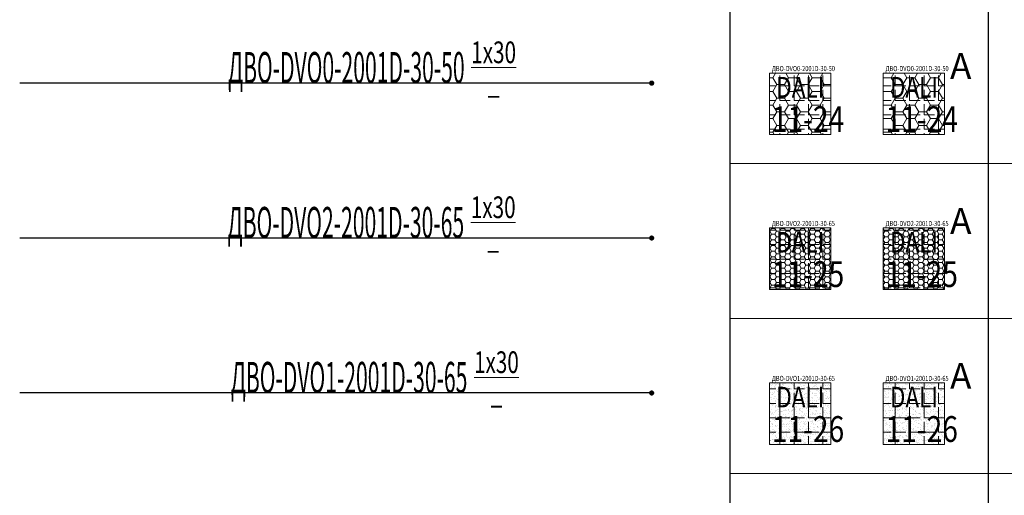
# Model space of a CAD drawing. Units: millimetres. Extents: x -815101 to -502000, y -514958 to -189989.
# Drawn here: x -629019 to -619491, y -317169 to -312565 of the extents above; entities that cross this region are included whole.
import ezdxf
from ezdxf import colors
from ezdxf.entities.mleader import LeaderData, LeaderLine
from ezdxf.enums import TextEntityAlignment as Align
from ezdxf.math import Vec2, Vec3

# ---------------------------------------------------------------- set-up
doc = ezdxf.new("R2010")
doc.units = ezdxf.units.MM
doc.layers.add('IEK_(АТР)_ГРУППА', color=85, linetype='Continuous')
doc.layers.add('IEK_(АТР)_МАРКА', color=52, linetype='Continuous', plot=False)
for name, color, linetype, lineweight in [('IEK_(АТР)_ПОЗИЦИЯ СВЕТИЛЬНИКА', 140, 'Continuous', 30), ('Освещение', 152, 'Continuous', 20), ('Освещение аварийное', 1, 'Continuous', 20), ('ЭОМ__ТЕКСТ', 7, 'Continuous', 0), ('ЭОМ_О_Светильники(текст)', 7, 'Continuous', 0)]:
    doc.layers.add(name, color=color, linetype=linetype, lineweight=lineweight)
doc.styles.add('IEK_Текст', font='isocpeur.ttf', dxfattribs={"width": 0.8})
doc.styles.add('Текст_аннотативный', font='isocpeui.ttf', dxfattribs={"width": 0.8})
pattern_1 = [(0, (0, 1.5), (0, 139.7), [101.6, -38.1]), (90, (0, 1.5), (-139.7, 8.554157892044263e-15), [101.6, -38.1])]

# ---------------------------------------------------------------- blocks, each defined once
blk = doc.blocks.new('*U461')
at = {"color": 0, "lineweight": 0, "ltscale": 300}
blk.add_line((0, 0), (0, 18499.99999999988), dxfattribs=at)
blk = doc.blocks.new('*U462')
at = {"color": 0, "linetype": 'ByBlock', "lineweight": -2, "transparency": 16777216, "rotation": 270}
for p in [(1.157291225194249e-11, -95700), (1.175660927181459e-11, -97199.99999999999), (1.194030629168669e-11, -98700)]:
    blk.add_blockref('*U461', p, dxfattribs=at)
blk = doc.blocks.new('*U460')
at = {"color": 0, "lineweight": -2}
for points in [[(0, -1200), (3.618831291480429e-11, -296700)], [(2500, -1200), (2499.999999999988, -296700)]]:
    blk.add_lwpolyline(points, dxfattribs=at)
at = {"lineweight": -2}
blk.add_blockref('*U462', (0, 0), dxfattribs=at)
blk = doc.blocks.new('_Dot')
at = {"color": 0, "linetype": 'ByBlock', "lineweight": -2}
blk.add_line((-0.5, 0), (-1, 0), dxfattribs=at)
at = {"color": 0, "linetype": 'ByBlock', "const_width": 0.5}
blk.add_lwpolyline([(-0.25, 0, 1), (0.25, 0, 1)], format="xyb", close=True, dxfattribs=at)
blk = doc.blocks.new('*U428')
at = {"lineweight": -2}
h = blk.add_hatch(dxfattribs=at)
h.set_pattern_fill('HONEY', color=0, scale=24.04040404040404)
h.set_pattern_definition([(0, (0, 0), (114.4924242424242, 66.10223166767676), [76.32828282828282, -152.6565656565656]), (120, (0, 0), (-114.4924239922644, 66.10223210096636), [76.32828282828281, -152.6565656565656]), (59.99999999999999, (0, 0), (2.501598552100571e-07, 132.2044637686431), [-152.6565656565656, 76.32828282828282])])
h.paths.add_polyline_path([(-297.5, -297.5), (297.5, -297.5), (297.5, 297.5), (-297.5, 297.5)])
at = {"linetype": 'Continuous', "lineweight": 0, "true_color": 0x636466}
h = blk.add_hatch(dxfattribs=at)
h.set_pattern_fill('ANGLE', color=251, scale=20)
h.set_pattern_definition(pattern_1)
h.paths.add_polyline_path([(-294.5, -296), (297.5, -296), (297.5, 296), (-294.5, 296)])
at = {"color": 0, "lineweight": -2}
blk.add_lwpolyline([(-299, -297.5), (296, -297.5), (296, 297.5), (-299, 297.5)], close=True, dxfattribs=at)
at = {"color": 6, "lineweight": -2, "style": 'IEK_Текст', "width": 0.8}
blk.add_text('DALI', height=200, dxfattribs=at).set_placement((0, 160), align=Align.MIDDLE_CENTER)
at = {"color": 1, "ltscale": 100, "style": 'Текст_аннотативный', "flags": 12}
blk.add_attdef('А', (349.3197919137237, 240.3028997835936), '', height=250, dxfattribs=at)
at = {"ltscale": 100, "style": 'IEK_Текст', "width": 0.8}
for tag, p, flags in [('НАИМЕНОВАНИЕ', (875.4688559482311, -21), 13), ('ТИП_А', (875.4688559482311, -261.0000000000001), 13), ('АРТИКУЛ', (875.4688559482311, -381), 13), ('ФИРМА', (875.4688559482311, -501), 15), ('ПРИМЕЧАНИЕ', (875.4688559482311, -625), 13), ('НАИМЕНОВАНИЕ_НАГРУЗКИ', (875.4688559482311, -865), 13), ('МОЩНОСТЬ', (875.4688559482311, -1105), 13), ('НАПРЯЖЕНИЕ', (875.4688559482311, -1225), 13), ('КОСИНУС', (875.4688559482311, -1345), 13), ('ДЛИНА', (875.4688559482311, -1465), 13), ('КАБЕЛЬ', (875.4688559482311, -1585), 13), ('ДЛИНА_ФАКТ', (875.4688559482311, -1705), 13)]:
    blk.add_attdef(tag, p, '', height=100, dxfattribs=dict(at, flags=flags))
at = {"style": 'IEK_Текст', "width": 0.8, "flags": 13}
blk.add_attdef('ТИП_НАГРУЗКИ', (875.4688559482311, -990), '', height=100, dxfattribs=at)
at = {"layer": 'IEK_(АТР)_ГРУППА', "ltscale": 100, "style": 'IEK_Текст', "width": 0.8, "flags": 13}
blk.add_attdef('ГРУППА', (875.4688559482311, -745), '', height=100, dxfattribs=at)
at = {"layer": 'IEK_(АТР)_МАРКА', "ltscale": 100, "style": 'IEK_Текст', "width": 0.8, "flags": 12}
blk.add_attdef('МАРКА', (-274.8775662016506, 316.0606667305401), '', height=50, dxfattribs=at)
at = {"layer": 'IEK_(АТР)_ПОЗИЦИЯ СВЕТИЛЬНИКА', "ltscale": 100, "style": 'IEK_Текст', "width": 0.8, "flags": 12}
blk.add_attdef('ПОЗИЦИЯ', (-274.8775662016506, -274.0664717757318), '', height=250, dxfattribs=at)
blk = doc.blocks.new('*U429')
at = {"linetype": 'Continuous', "lineweight": 0}
h = blk.add_hatch(dxfattribs=at)
h.set_pattern_fill('HONEY', color=0, scale=9.999999999999998)
h.set_pattern_definition([(0, (0, 0), (47.625, 27.49630645), [31.75, -63.5]), (120, (0, 0), (-47.6249998959419, 27.49630663023391), [31.75, -63.5]), (59.99999999999999, (0, 0), (1.040580910327549e-07, 54.99261308023389), [-63.5, 31.75])])
h.paths.add_polyline_path([(-297.5, -297.5), (297.5, -297.5), (297.5, 297.5), (-297.5, 297.5)])
at = {"linetype": 'Continuous', "lineweight": 0, "true_color": 0x636466}
h = blk.add_hatch(dxfattribs=at)
h.set_pattern_fill('ANGLE', color=251, scale=20)
h.set_pattern_definition(pattern_1)
h.paths.add_polyline_path([(-294.5, -296), (297.5, -296), (297.5, 296), (-294.5, 296)])
at = {"color": 0, "lineweight": -2}
blk.add_lwpolyline([(-299, -297.5), (296, -297.5), (296, 297.5), (-299, 297.5)], close=True, dxfattribs=at)
at = {"color": 6, "lineweight": -2, "style": 'IEK_Текст', "width": 0.8}
blk.add_text('DALI', height=200, dxfattribs=at).set_placement((0, 160), align=Align.MIDDLE_CENTER)
at = {"color": 1, "ltscale": 100, "style": 'Текст_аннотативный', "flags": 12}
blk.add_attdef('А', (349.3197919137237, 240.3028997835936), '', height=250, dxfattribs=at)
at = {"ltscale": 100, "style": 'IEK_Текст', "width": 0.8}
for tag, p, flags in [('НАИМЕНОВАНИЕ', (875.4688559482311, -21), 13), ('ТИП_А', (875.4688559482311, -261.0000000000001), 13), ('АРТИКУЛ', (875.4688559482311, -381), 13), ('ФИРМА', (875.4688559482311, -501), 15), ('ПРИМЕЧАНИЕ', (875.4688559482311, -625), 13), ('НАИМЕНОВАНИЕ_НАГРУЗКИ', (875.4688559482311, -865), 13), ('МОЩНОСТЬ', (875.4688559482311, -1105), 13), ('НАПРЯЖЕНИЕ', (875.4688559482311, -1225), 13), ('КОСИНУС', (875.4688559482311, -1345), 13), ('ДЛИНА', (875.4688559482311, -1465), 13), ('КАБЕЛЬ', (875.4688559482311, -1585), 13), ('ДЛИНА_ФАКТ', (875.4688559482311, -1705), 13)]:
    blk.add_attdef(tag, p, '', height=100, dxfattribs=dict(at, flags=flags))
at = {"style": 'IEK_Текст', "width": 0.8, "flags": 13}
blk.add_attdef('ТИП_НАГРУЗКИ', (875.4688559482311, -990), '', height=100, dxfattribs=at)
at = {"layer": 'IEK_(АТР)_ГРУППА', "ltscale": 100, "style": 'IEK_Текст', "width": 0.8, "flags": 13}
blk.add_attdef('ГРУППА', (875.4688559482311, -745), '', height=100, dxfattribs=at)
at = {"layer": 'IEK_(АТР)_МАРКА', "ltscale": 100, "style": 'IEK_Текст', "width": 0.8, "flags": 12}
blk.add_attdef('МАРКА', (-274.8775662016506, 316.0606667305401), '', height=50, dxfattribs=at)
at = {"layer": 'IEK_(АТР)_ПОЗИЦИЯ СВЕТИЛЬНИКА', "ltscale": 100, "style": 'IEK_Текст', "width": 0.8, "flags": 12}
blk.add_attdef('ПОЗИЦИЯ', (-274.8775662016506, -274.0664717757318), '', height=250, dxfattribs=at)
blk = doc.blocks.new('*U430')
at = {"linetype": 'Continuous', "lineweight": 0}
h = blk.add_hatch(dxfattribs=at)
h.set_pattern_fill('AR-SAND', color=0)
h.set_pattern_definition([(37.50000000000001, (0, 0), (-1.600031295984046, 48.94132373293424), [0, -38.608, 0, -43.18, 0, -41.275]), (7.499999999999999, (0, 0), (44.95232831380027, 71.68251005683543), [0, -20.828, 0, -34.798, 0, -13.335]), (327.5, (-31.242, 0), (79.0992370241458, 0.1437184678545762), [0, -12.7, 0, -45.72, 0, -59.69]), (317.5, (-31.242, 0), (76.35564524722972, 22.29293232572163), [0, -6.35, 0, -29.972, 0, -34.29])])
h.paths.add_polyline_path([(-299, -297.5), (296, -297.5), (296, 297.5), (-299, 297.5)])
at = {"linetype": 'Continuous', "lineweight": 0, "true_color": 0x636466}
h = blk.add_hatch(dxfattribs=at)
h.set_pattern_fill('ANGLE', color=251, scale=20)
h.set_pattern_definition(pattern_1)
h.paths.add_polyline_path([(-294.5, -296), (297.5, -296), (297.5, 296), (-294.5, 296)])
at = {"color": 0, "lineweight": -2}
blk.add_lwpolyline([(-299, -297.5), (296, -297.5), (296, 297.5), (-299, 297.5)], close=True, dxfattribs=at)
at = {"color": 6, "lineweight": -2, "style": 'IEK_Текст', "width": 0.8}
blk.add_text('DALI', height=200, dxfattribs=at).set_placement((0, 160), align=Align.MIDDLE_CENTER)
at = {"color": 1, "ltscale": 100, "style": 'Текст_аннотативный', "flags": 12}
blk.add_attdef('А', (349.3197919137237, 240.3028997835936), '', height=250, dxfattribs=at)
at = {"ltscale": 100, "style": 'IEK_Текст', "width": 0.8}
for tag, p, flags in [('НАИМЕНОВАНИЕ', (875.4688559482311, -21), 13), ('ТИП_А', (875.4688559482311, -261.0000000000001), 13), ('АРТИКУЛ', (875.4688559482311, -381), 13), ('ФИРМА', (875.4688559482311, -501), 15), ('ПРИМЕЧАНИЕ', (875.4688559482311, -625), 13), ('НАИМЕНОВАНИЕ_НАГРУЗКИ', (875.4688559482311, -865), 13), ('МОЩНОСТЬ', (875.4688559482311, -1105), 13), ('НАПРЯЖЕНИЕ', (875.4688559482311, -1225), 13), ('КОСИНУС', (875.4688559482311, -1345), 13), ('ДЛИНА', (875.4688559482311, -1465), 13), ('КАБЕЛЬ', (875.4688559482311, -1585), 13), ('ДЛИНА_ФАКТ', (875.4688559482311, -1705), 13)]:
    blk.add_attdef(tag, p, '', height=100, dxfattribs=dict(at, flags=flags))
at = {"style": 'IEK_Текст', "width": 0.8, "flags": 13}
blk.add_attdef('ТИП_НАГРУЗКИ', (875.4688559482311, -990), '', height=100, dxfattribs=at)
at = {"layer": 'IEK_(АТР)_ГРУППА', "ltscale": 100, "style": 'IEK_Текст', "width": 0.8, "flags": 13}
blk.add_attdef('ГРУППА', (875.4688559482311, -745), '', height=100, dxfattribs=at)
at = {"layer": 'IEK_(АТР)_МАРКА', "ltscale": 100, "style": 'IEK_Текст', "width": 0.8, "flags": 12}
blk.add_attdef('МАРКА', (-274.8775662016506, 316.0606667305401), '', height=50, dxfattribs=at)
at = {"layer": 'IEK_(АТР)_ПОЗИЦИЯ СВЕТИЛЬНИКА', "ltscale": 100, "style": 'IEK_Текст', "width": 0.8, "flags": 12}
blk.add_attdef('ПОЗИЦИЯ', (-274.8775662016506, -274.0664717757318), '', height=250, dxfattribs=at)

msp = doc.modelspace()

# ---------------------------------------------------------------- block references
at = {"layer": 'Освещение'}
ref = msp.add_blockref('*U428', (-621465.7379891996, -313378.7368682772), dxfattribs=at)
ref.add_attrib('МАРКА', 'ДВО-DVO0-2001D-30-50', (-621740.6155554012, -313062.6762015467), dxfattribs={"layer": 'IEK_(АТР)_МАРКА', "ltscale": 100, "height": 50, "style": 'IEK_Текст', "width": 0.8})
ref.add_attrib('ПОЗИЦИЯ', '11-24', (-621740.6155554012, -313652.803340053), dxfattribs={"layer": 'IEK_(АТР)_ПОЗИЦИЯ СВЕТИЛЬНИКА', "ltscale": 100, "height": 250, "style": 'IEK_Текст', "width": 0.8})
ref = msp.add_blockref('*U429', (-621465.7379891996, -314878.7368682772), dxfattribs=at)
ref.add_attrib('МАРКА', 'ДВО-DVO2-2001D-30-65', (-621740.6155554012, -314562.6762015467), dxfattribs={"layer": 'IEK_(АТР)_МАРКА', "ltscale": 100, "height": 50, "style": 'IEK_Текст', "width": 0.8})
ref.add_attrib('ПОЗИЦИЯ', '11-25', (-621740.6155554012, -315152.803340053), dxfattribs={"layer": 'IEK_(АТР)_ПОЗИЦИЯ СВЕТИЛЬНИКА', "ltscale": 100, "height": 250, "style": 'IEK_Текст', "width": 0.8})
ref = msp.add_blockref('*U430', (-621465.7379891996, -316378.7368682772), dxfattribs=at)
ref.add_attrib('МАРКА', 'ДВО-DVO1-2001D-30-65', (-621740.6155554012, -316062.6762015467), dxfattribs={"layer": 'IEK_(АТР)_МАРКА', "ltscale": 100, "height": 50, "style": 'IEK_Текст', "width": 0.8})
ref.add_attrib('ПОЗИЦИЯ', '11-26', (-621740.6155554012, -316652.803340053), dxfattribs={"layer": 'IEK_(АТР)_ПОЗИЦИЯ СВЕТИЛЬНИКА', "ltscale": 100, "height": 250, "style": 'IEK_Текст', "width": 0.8})
at = {"layer": 'Освещение аварийное'}
ref = msp.add_blockref('*U428', (-620365.7379891996, -313378.7368682772), dxfattribs=at)
ref.add_attrib('МАРКА', 'ДВО-DVO0-2001D-30-50', (-620640.6155554012, -313062.6762015467), dxfattribs={"layer": 'IEK_(АТР)_МАРКА', "ltscale": 100, "height": 50, "style": 'IEK_Текст', "width": 0.8})
ref.add_attrib('А', 'А', (-620016.4181972858, -313138.4339684936), dxfattribs={"layer": '0', "color": 1, "ltscale": 100, "height": 250, "style": 'Текст_аннотативный'})
ref.add_attrib('ПОЗИЦИЯ', '11-24', (-620640.6155554012, -313652.803340053), dxfattribs={"layer": 'IEK_(АТР)_ПОЗИЦИЯ СВЕТИЛЬНИКА', "ltscale": 100, "height": 250, "style": 'IEK_Текст', "width": 0.8})
ref = msp.add_blockref('*U429', (-620365.7379891996, -314878.7368682772), dxfattribs=at)
ref.add_attrib('МАРКА', 'ДВО-DVO2-2001D-30-65', (-620640.6155554012, -314562.6762015467), dxfattribs={"layer": 'IEK_(АТР)_МАРКА', "ltscale": 100, "height": 50, "style": 'IEK_Текст', "width": 0.8})
ref.add_attrib('А', 'А', (-620016.4181972858, -314638.4339684936), dxfattribs={"layer": '0', "color": 1, "ltscale": 100, "height": 250, "style": 'Текст_аннотативный'})
ref.add_attrib('ПОЗИЦИЯ', '11-25', (-620640.6155554012, -315152.803340053), dxfattribs={"layer": 'IEK_(АТР)_ПОЗИЦИЯ СВЕТИЛЬНИКА', "ltscale": 100, "height": 250, "style": 'IEK_Текст', "width": 0.8})
ref = msp.add_blockref('*U430', (-620365.7379891996, -316378.7368682772), dxfattribs=at)
ref.add_attrib('МАРКА', 'ДВО-DVO1-2001D-30-65', (-620640.6155554012, -316062.6762015467), dxfattribs={"layer": 'IEK_(АТР)_МАРКА', "ltscale": 100, "height": 50, "style": 'IEK_Текст', "width": 0.8})
ref.add_attrib('А', 'А', (-620016.4181972858, -316138.4339684936), dxfattribs={"layer": '0', "color": 1, "ltscale": 100, "height": 250, "style": 'Текст_аннотативный'})
ref.add_attrib('ПОЗИЦИЯ', '11-26', (-620640.6155554012, -316652.803340053), dxfattribs={"layer": 'IEK_(АТР)_ПОЗИЦИЯ СВЕТИЛЬНИКА', "ltscale": 100, "height": 250, "style": 'IEK_Текст', "width": 0.8})
at = {"layer": 'ЭОМ__ТЕКСТ', "color": 0, "lineweight": -2}
msp.add_blockref('*U460', (-622148.11863006, -218258.2832412903), dxfattribs=at)

# ---------------------------------------------------------------- leaders
at = {"layer": 'ЭОМ_О_Светильники(текст)'}
ml = msp.add_multileader_mtext('Standard', dxfattribs=at)
ml.set_content('\\A1;{\\W0.5;ДВО-DVO0-2001D-30-50\\W0.7; \\H0.7x;\\S1х30/_;}', color=256, style='Текст_аннотативный')
ml.set_leader_properties()
ml.set_arrow_properties(name='DOT')
ml.build(insert=Vec2(0, 0))
ml.multileader.update_dxf_attribs({"has_dogleg": 0, "text_left_attachment_type": 5, "text_right_attachment_type": 5, "dogleg_length": 5, "arrow_head_size": 50})
ctx = ml.context
ctx.base_point, ctx.char_height, ctx.arrow_head_size, ctx.landing_gap_size, ctx.plane_origin = Vec3(-627053.0669608318, -313178.6344623384), 300, 50, 50, Vec3(-629134.6453596798, -313615.575862213)
ctx.left_attachment, ctx.right_attachment, ctx.attachment_type = 5, 5, 1
notes = []
notes.append((ctx, [(0, (1, 1, 0), (-624161.0055971954, -313178.6344623384), (-1, 0), 5, [(0, [(-622903.7550193898, -313178.6344623384)], 0, [])])]))
ctx.mtext.insert, ctx.mtext.flow_direction = Vec3(-627003.0669608316, -312775.6344623384), 5
ml = msp.add_multileader_mtext('Standard', dxfattribs=at)
ml.set_content('\\A1;{\\W0.5;ДВО-DVO2-2001D-30-65\\W0.7; \\H0.7x;\\S1х30/_;}', color=256, style='Текст_аннотативный')
ml.set_leader_properties()
ml.set_arrow_properties(name='DOT')
ml.build(insert=Vec2(0, 0))
ml.multileader.update_dxf_attribs({"has_dogleg": 0, "text_left_attachment_type": 5, "text_right_attachment_type": 5, "dogleg_length": 5, "arrow_head_size": 50})
ctx = ml.context
ctx.base_point, ctx.char_height, ctx.arrow_head_size, ctx.landing_gap_size, ctx.plane_origin = Vec3(-627057.3851426499, -314678.6344623384), 300, 50, 50, Vec3(-629134.6453596798, -315115.575862213)
ctx.left_attachment, ctx.right_attachment, ctx.attachment_type = 5, 5, 1
notes.append((ctx, [(0, (1, 1, 0), (-624161.0055971954, -314678.6344623384), (-1, 0), 5, [(0, [(-622903.7550193898, -314678.6344623384)], 0, [])])]))
ctx.mtext.insert, ctx.mtext.flow_direction = Vec3(-627007.3851426499, -314275.6344623384), 5
ml = msp.add_multileader_mtext('Standard', dxfattribs=at)
ml.set_content('\\A1;{\\W0.5;ДВО-DVO1-2001D-30-65\\W0.7; \\H0.7x;\\S1х30/_;}', color=256, style='Текст_аннотативный')
ml.set_leader_properties()
ml.set_arrow_properties(name='DOT')
ml.build(insert=Vec2(0, 0))
ml.multileader.update_dxf_attribs({"has_dogleg": 0, "text_left_attachment_type": 5, "text_right_attachment_type": 5, "dogleg_length": 5, "arrow_head_size": 50})
ctx = ml.context
ctx.base_point, ctx.char_height, ctx.arrow_head_size, ctx.landing_gap_size, ctx.plane_origin = Vec3(-627026.2487790135, -316178.6344623384), 300, 50, 50, Vec3(-629134.6453596798, -316615.575862213)
ctx.left_attachment, ctx.right_attachment, ctx.attachment_type = 5, 5, 1
notes.append((ctx, [(0, (1, 1, 0), (-624161.0055971954, -316178.6344623384), (-1, 0), 5, [(0, [(-622903.7550193898, -316178.6344623384)], 0, [])])]))
ctx.mtext.insert, ctx.mtext.flow_direction = Vec3(-626976.2487790135, -315775.6344623384), 5
for ctx, leaders in notes:
    for number, flags, end, landing, length, lines in leaders:
        leader = LeaderData()
        leader.index, (leader.has_last_leader_line, leader.has_dogleg_vector, leader.attachment_direction) = number, flags
        leader.last_leader_point, leader.dogleg_vector, leader.dogleg_length = Vec3(end), Vec3(landing), length
        for number, points, colour, breaks in lines:
            line = LeaderLine()
            line.index, line.vertices, line.color, line.breaks = number, Vec3.list(points), colors.encode_raw_color(colour), breaks
            leader.lines.append(line)
        ctx.leaders.append(leader)

doc.saveas('drawing.dxf')
